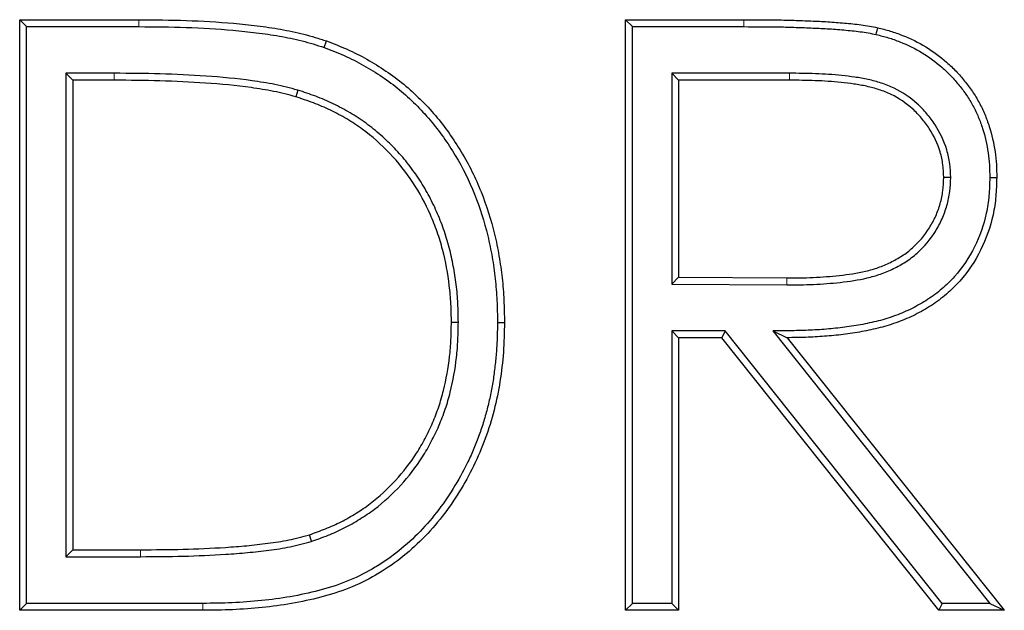
# Model space of a CAD drawing. Units: millimetres. Extents: x 0 to 420, y 0 to 297.
# Drawn here: x 326 to 328, y 226 to 228 of the extents above; entities that cross this region are included whole.
import ezdxf

# ---------------------------------------------------------------- set-up
doc = ezdxf.new("R2010")
doc.units = ezdxf.units.MM
doc.linetypes.add('PHANTOM', pattern=[12.7, 6.35, -1.27, 1.27, -1.27, 1.27, -1.27])

msp = doc.modelspace()

# ---------------------------------------------------------------- linework, layer by layer
at = {"color": 7, "linetype": 'Continuous', "lineweight": 25}
for p, q in [((325.7779, 227.6889), (326.0922, 227.6889)), ((325.7779, 226.1324), (325.7779, 227.6889)), ((325.7963, 227.6705), (325.7779, 227.6889)), ((325.7963, 226.1507), (325.7963, 227.6705)), ((325.7963, 227.6705), (326.0922, 227.6705)), ((327.3744, 227.6889), (327.6858, 227.6889)), ((327.3744, 226.1324), (327.3744, 227.6889)), ((327.3927, 227.6705), (327.3744, 227.6889)), ((327.3927, 227.6705), (327.6858, 227.6705)), ((327.3927, 226.1507), (327.3927, 227.6705)), ((326.58, 227.6155), (326.5861, 227.6328)), ((325.8993, 227.5476), (325.8993, 226.2737)), ((325.8993, 227.5476), (325.9176, 227.5292)), ((326.0271, 227.5476), (325.8993, 227.5476)), ((327.4957, 227.5476), (327.514, 227.5292)), ((327.8059, 227.5476), (327.4957, 227.5476)), ((327.4957, 227.5476), (327.4957, 226.9922)), ((325.9176, 227.5292), (325.9176, 226.292)), ((326.0271, 227.5292), (325.9176, 227.5292)), ((327.514, 227.5292), (327.514, 227.0104)), ((327.8059, 227.5292), (327.514, 227.5292)), ((326.5107, 227.5032), (326.5054, 227.4856)), ((328.2308, 227.273), (328.2125, 227.2729)), ((328.3338, 227.2728), (328.3521, 227.2726)), ((327.4957, 226.9922), (327.514, 227.0104)), ((327.4957, 226.9922), (327.7989, 226.9899)), ((327.514, 227.0104), (327.799, 227.0082)), ((326.9337, 226.8913), (326.9154, 226.8913)), ((327.0367, 226.891), (327.0551, 226.891)), ((327.4957, 226.8691), (327.514, 226.8508)), ((327.6364, 226.8691), (327.4957, 226.8691)), ((327.4957, 226.8691), (327.4957, 226.1507)), ((327.6364, 226.8691), (327.6275, 226.8508)), ((328.2082, 226.1507), (327.6364, 226.8691)), ((327.7626, 226.8687), (327.8003, 226.8508)), ((327.7626, 226.8687), (328.3341, 226.1507)), ((327.514, 226.8508), (327.514, 226.1324)), ((327.6275, 226.8508), (327.514, 226.8508)), ((328.1994, 226.1324), (327.6275, 226.8508)), ((327.8003, 226.8508), (328.3721, 226.1324)), ((326.5468, 226.3142), (326.5412, 226.3316)), ((325.8993, 226.2737), (325.9176, 226.292)), ((325.9176, 226.292), (326.0963, 226.292)), ((325.8993, 226.2737), (326.0963, 226.2737)), ((325.7963, 226.1507), (325.7779, 226.1324)), ((326.2602, 226.1507), (325.7963, 226.1507)), ((327.3927, 226.1507), (327.3744, 226.1324)), ((327.4957, 226.1507), (327.3927, 226.1507)), ((327.4957, 226.1507), (327.514, 226.1324)), ((328.2082, 226.1507), (328.1994, 226.1324)), ((328.3341, 226.1507), (328.2082, 226.1507)), ((328.3341, 226.1507), (328.3721, 226.1324)), ((326.2603, 226.1324), (325.7779, 226.1324)), ((327.514, 226.1324), (327.3744, 226.1324)), ((328.3721, 226.1324), (328.1994, 226.1324))]:
    msp.add_line(p, q, dxfattribs=at)
at = {"color": 8, "linetype": 'PHANTOM', "lineweight": 18}
for p, q in [((326.0922, 227.6705), (326.0922, 227.6889)), ((327.6858, 227.6705), (327.6858, 227.6889)), ((326.0271, 227.5476), (326.0271, 227.5292)), ((327.8059, 227.5476), (327.8059, 227.5292)), ((327.7989, 226.9899), (327.799, 227.0082)), ((326.0963, 226.2737), (326.0963, 226.292)), ((326.2602, 226.1507), (326.2603, 226.1324))]:
    msp.add_line(p, q, dxfattribs=at)
at = {"color": 7, "linetype": 'Continuous', "lineweight": 25, "flags": 128}
msp.add_lwpolyline([(328.0344, 227.6498), (328.0356, 227.6552), (328.0369, 227.6605), (328.0385, 227.6677)], dxfattribs=at)
at = {"color": 7, "linetype": 'Continuous', "lineweight": 25}
for points, knots in [([(326.0922, 227.6889), (326.1338, 227.6886), (326.1754, 227.6882), (326.2586, 227.6854), (326.3001, 227.6831), (326.3623, 227.6775), (326.383, 227.6753), (326.4243, 227.6702), (326.4449, 227.6672), (326.4858, 227.66), (326.5062, 227.6558), (326.5365, 227.6482), (326.5465, 227.6454), (326.5664, 227.6393), (326.5762, 227.636), (326.5861, 227.6328)], [0, 0, 0, 0, 0.25, 0.25, 0.5, 0.5, 0.625, 0.625, 0.75, 0.75, 0.875, 0.875, 0.9375, 0.9375, 1, 1, 1, 1]), ([(326.0922, 227.6705), (326.1338, 227.6702), (326.1751, 227.6699), (326.2577, 227.6671), (326.2989, 227.6648), (326.3604, 227.6593), (326.381, 227.6571), (326.4218, 227.652), (326.442, 227.6491), (326.4823, 227.642), (326.5023, 227.6379), (326.5317, 227.6305), (326.5413, 227.6278), (326.5606, 227.6219), (326.5702, 227.6187), (326.58, 227.6155)], [0.0001322, 0.0001322, 0.0001322, 0.0001322, 0.25, 0.25, 0.5, 0.5, 0.625, 0.625, 0.75, 0.75, 0.875, 0.875, 0.9375, 0.9375, 0.9991777, 0.9991777, 0.9991777, 0.9991777]), ([(327.6858, 227.6889), (327.7153, 227.6888), (327.7448, 227.6887), (327.789, 227.6881), (327.8038, 227.6877), (327.8332, 227.6867), (327.848, 227.6861), (327.8774, 227.685), (327.8922, 227.6843), (327.9216, 227.6825), (327.9363, 227.6813), (327.9656, 227.6787), (327.9803, 227.6774), (328.0023, 227.6744), (328.0095, 227.6733), (328.024, 227.6707), (328.0313, 227.6692), (328.0385, 227.6677)], [0, 0, 0, 0, 0.25, 0.25, 0.375, 0.375, 0.5, 0.5, 0.625, 0.625, 0.75, 0.75, 0.875, 0.875, 0.9375, 0.9375, 1, 1, 1, 1]), ([(327.6858, 227.6705), (327.7152, 227.6704), (327.7447, 227.6704), (327.7887, 227.6697), (327.8033, 227.6694), (327.8325, 227.6684), (327.8472, 227.6678), (327.8767, 227.6666), (327.8912, 227.666), (327.9202, 227.6642), (327.9348, 227.663), (327.964, 227.6605), (327.9784, 227.6591), (327.9996, 227.6563), (328.0065, 227.6552), (328.0204, 227.6527), (328.0273, 227.6513), (328.0344, 227.6498)], [0, 0, 0, 0, 0.25, 0.25, 0.375, 0.375, 0.5, 0.5, 0.625, 0.625, 0.75, 0.75, 0.875, 0.875, 0.9375, 0.9375, 0.9989888, 0.9989888, 0.9989888, 0.9989888]), ([(328.0385, 227.6677), (328.0496, 227.6649), (328.0606, 227.6622), (328.0825, 227.6556), (328.0932, 227.6518), (328.1251, 227.6391), (328.1457, 227.6291), (328.1847, 227.6053), (328.203, 227.5916), (328.2288, 227.5692), (328.2371, 227.5613), (328.2528, 227.5448), (328.2603, 227.5361), (328.2747, 227.5184), (328.2817, 227.5093), (328.2944, 227.4904), (328.3002, 227.4806), (328.3111, 227.4605), (328.3161, 227.4502), (328.3249, 227.4292), (328.3288, 227.4184), (328.3393, 227.3858), (328.3444, 227.3635), (328.3493, 227.3296), (328.3504, 227.3182), (328.3518, 227.2955), (328.352, 227.284), (328.3521, 227.2726)], [0, 0, 0, 0, 0.0625, 0.0625, 0.125, 0.125, 0.25, 0.25, 0.375, 0.375, 0.4375, 0.4375, 0.5, 0.5, 0.5625, 0.5625, 0.625, 0.625, 0.6875, 0.6875, 0.75, 0.75, 0.875, 0.875, 0.9375, 0.9375, 1, 1, 1, 1]), ([(328.0344, 227.6498), (328.0454, 227.6471), (328.0561, 227.6444), (328.0766, 227.6382), (328.0868, 227.6346), (328.1175, 227.6223), (328.1371, 227.6129), (328.1741, 227.5903), (328.1917, 227.5772), (328.2164, 227.5556), (328.2243, 227.5482), (328.2391, 227.5326), (328.2463, 227.5242), (328.2603, 227.5071), (328.2668, 227.4985), (328.2788, 227.4807), (328.2843, 227.4714), (328.2947, 227.4522), (328.2994, 227.4425), (328.3078, 227.4226), (328.3115, 227.4123), (328.3215, 227.3811), (328.3264, 227.3599), (328.331, 227.3275), (328.3322, 227.3167), (328.3334, 227.295), (328.3336, 227.284), (328.3338, 227.2728)], [0.0006529, 0.0006529, 0.0006529, 0.0006529, 0.0625, 0.0625, 0.125, 0.125, 0.25, 0.25, 0.375, 0.375, 0.4375, 0.4375, 0.5, 0.5, 0.5625, 0.5625, 0.625, 0.625, 0.6875, 0.6875, 0.75, 0.75, 0.875, 0.875, 0.9375, 0.9375, 0.9991879, 0.9991879, 0.9991879, 0.9991879]), ([(326.58, 227.6155), (326.5981, 227.6086), (326.616, 227.6017), (326.6504, 227.5864), (326.6674, 227.5778), (326.7006, 227.5592), (326.7169, 227.5491), (326.7484, 227.5278), (326.7636, 227.5166), (326.7928, 227.4923), (326.8069, 227.4794), (326.8342, 227.4526), (326.8471, 227.4388), (326.8839, 227.3954), (326.9059, 227.3639), (326.9452, 227.2984), (326.9622, 227.2642), (326.9905, 227.1933), (327.002, 227.1566), (327.0156, 227.1008), (327.0195, 227.0821), (327.0259, 227.0443), (327.0285, 227.0252), (327.0328, 226.987), (327.0344, 226.9679), (327.0362, 226.9298), (327.0365, 226.9105), (327.0367, 226.891)], [0.0004369, 0.0004369, 0.0004369, 0.0004369, 0.0625, 0.0625, 0.125, 0.125, 0.1875, 0.1875, 0.25, 0.25, 0.3125, 0.3125, 0.375, 0.375, 0.5, 0.5, 0.625, 0.625, 0.75, 0.75, 0.8125, 0.8125, 0.875, 0.875, 0.9375, 0.9375, 0.9997184, 0.9997184, 0.9997184, 0.9997184]), ([(326.5861, 227.6328), (326.6044, 227.6258), (326.6227, 227.6188), (326.6584, 227.6029), (326.6759, 227.5941), (326.71, 227.5749), (326.7267, 227.5646), (326.7591, 227.5427), (326.7749, 227.5311), (326.805, 227.506), (326.8194, 227.4928), (326.8473, 227.4654), (326.8608, 227.4511), (326.8986, 227.4063), (326.9211, 227.3741), (326.9614, 227.307), (326.9789, 227.2719), (327.0079, 227.1992), (327.0196, 227.1618), (327.0335, 227.1047), (327.0375, 227.0856), (327.044, 227.047), (327.0467, 227.0276), (327.0511, 226.9887), (327.0527, 226.9692), (327.0545, 226.9301), (327.0548, 226.9106), (327.0551, 226.891)], [0, 0, 0, 0, 0.0625, 0.0625, 0.125, 0.125, 0.1875, 0.1875, 0.25, 0.25, 0.3125, 0.3125, 0.375, 0.375, 0.5, 0.5, 0.625, 0.625, 0.75, 0.75, 0.8125, 0.8125, 0.875, 0.875, 0.9375, 0.9375, 1, 1, 1, 1]), ([(326.5107, 227.5032), (326.5105, 227.5032), (326.5104, 227.5032), (326.5103, 227.5033), (326.5006, 227.5059), (326.4908, 227.5087), (326.4708, 227.5137), (326.4606, 227.516), (326.4302, 227.522), (326.4102, 227.5251), (326.3498, 227.5336), (326.3093, 227.5375), (326.2286, 227.5429), (326.1884, 227.5448), (326.1077, 227.5472), (326.0672, 227.5475), (326.0271, 227.5476), (326.0271, 227.5476), (326.0271, 227.5476), (326.0271, 227.5476)], [-0.000893, -0.000893, -0.000893, -0.000893, 0, 0, 0, 0.0625, 0.0625, 0.125, 0.125, 0.25, 0.25, 0.5, 0.5, 0.75, 0.75, 1, 1, 1, 1.000114, 1.000114, 1.000114, 1.000114]), ([(328.2308, 227.273), (328.2308, 227.2732), (328.2308, 227.2735), (328.2308, 227.2737), (328.2303, 227.2851), (328.2298, 227.297), (328.2268, 227.3214), (328.2242, 227.3337), (328.2136, 227.3692), (328.2029, 227.3914), (328.1831, 227.4221), (328.1759, 227.4318), (328.1602, 227.4505), (328.1516, 227.4593), (328.1243, 227.4837), (328.1039, 227.4975), (328.0709, 227.5136), (328.0594, 227.5182), (328.0364, 227.5256), (328.025, 227.5286), (328.0017, 227.5338), (327.99, 227.5358), (327.9669, 227.5392), (327.9554, 227.5405), (327.9209, 227.5441), (327.8978, 227.5456), (327.8517, 227.5474), (327.8286, 227.5475), (327.8059, 227.5476), (327.8059, 227.5476), (327.8059, 227.5476), (327.8059, 227.5476)], [-0.001401, -0.001401, -0.001401, -0.001401, 0, 0, 0, 0.0625, 0.0625, 0.125, 0.125, 0.25, 0.25, 0.3125, 0.3125, 0.375, 0.375, 0.5, 0.5, 0.5625, 0.5625, 0.625, 0.625, 0.6875, 0.6875, 0.75, 0.75, 0.875, 0.875, 1, 1, 1, 1.000079, 1.000079, 1.000079, 1.000079]), ([(326.5054, 227.4856), (326.4957, 227.4883), (326.486, 227.4909), (326.4666, 227.4959), (326.4568, 227.498), (326.4272, 227.5039), (326.4074, 227.507), (326.3478, 227.5153), (326.3078, 227.5192), (326.2277, 227.5246), (326.1876, 227.5264), (326.1074, 227.5289), (326.0672, 227.5291), (326.0271, 227.5292)], [0, 0, 0, 0, 0.0625, 0.0625, 0.125, 0.125, 0.25, 0.25, 0.5, 0.5, 0.75, 0.75, 1, 1, 1, 1]), ([(328.2125, 227.2729), (328.212, 227.2843), (328.2115, 227.2957), (328.2087, 227.3182), (328.2063, 227.3294), (328.1966, 227.3621), (328.1867, 227.3828), (328.1682, 227.4115), (328.1614, 227.4206), (328.1467, 227.438), (328.1388, 227.4462), (328.1134, 227.4689), (328.0944, 227.4818), (328.0637, 227.4967), (328.0531, 227.5009), (328.0315, 227.5079), (328.0205, 227.5108), (327.9983, 227.5158), (327.9871, 227.5177), (327.9646, 227.521), (327.9533, 227.5223), (327.9194, 227.5258), (327.8967, 227.5273), (327.8513, 227.529), (327.8286, 227.5292), (327.8059, 227.5292)], [0, 0, 0, 0, 0.0625, 0.0625, 0.125, 0.125, 0.25, 0.25, 0.3125, 0.3125, 0.375, 0.375, 0.5, 0.5, 0.5625, 0.5625, 0.625, 0.625, 0.6875, 0.6875, 0.75, 0.75, 0.875, 0.875, 1, 1, 1, 1]), ([(326.9154, 226.8913), (326.9152, 226.9076), (326.915, 226.9238), (326.9133, 226.9561), (326.9118, 226.9722), (326.9059, 227.0201), (326.9003, 227.0517), (326.888, 227.0985), (326.8833, 227.114), (326.8726, 227.1448), (326.8666, 227.1601), (326.8469, 227.2046), (326.8316, 227.2332), (326.7957, 227.2871), (326.7755, 227.3131), (326.7307, 227.36), (326.7065, 227.3814), (326.6674, 227.41), (326.6537, 227.4189), (326.6256, 227.4356), (326.6112, 227.4434), (326.5819, 227.4575), (326.5669, 227.4639), (326.5364, 227.4754), (326.5209, 227.4805), (326.5054, 227.4856)], [0, 0, 0, 0, 0.0625, 0.0625, 0.125, 0.125, 0.25, 0.25, 0.3125, 0.3125, 0.375, 0.375, 0.5, 0.5, 0.625, 0.625, 0.75, 0.75, 0.8125, 0.8125, 0.875, 0.875, 0.9375, 0.9375, 1, 1, 1, 1]), ([(326.9337, 226.8913), (326.9337, 226.8914), (326.9337, 226.8914), (326.9337, 226.8915), (326.9335, 226.9078), (326.9333, 226.9242), (326.9316, 226.9575), (326.9301, 226.9742), (326.926, 227.0071), (326.9235, 227.0234), (326.9174, 227.0561), (326.9138, 227.0725), (326.9053, 227.1047), (326.9004, 227.1207), (326.8894, 227.1522), (326.8832, 227.1678), (326.8697, 227.1983), (326.8625, 227.2133), (326.8465, 227.2428), (326.8377, 227.2572), (326.8191, 227.285), (326.8094, 227.2985), (326.7886, 227.3248), (326.7775, 227.3375), (326.7543, 227.3618), (326.7422, 227.3733), (326.7171, 227.3954), (326.7041, 227.406), (326.6768, 227.4258), (326.6626, 227.435), (326.6339, 227.4519), (326.6192, 227.4599), (326.5889, 227.4745), (326.5735, 227.4811), (326.5422, 227.4928), (326.5265, 227.498), (326.5111, 227.503), (326.5109, 227.5031), (326.5108, 227.5031), (326.5107, 227.5032)], [-0.000343, -0.000343, -0.000343, -0.000343, 0, 0, 0, 0.0625, 0.0625, 0.125, 0.125, 0.1875, 0.1875, 0.25, 0.25, 0.3125, 0.3125, 0.375, 0.375, 0.4375, 0.4375, 0.5, 0.5, 0.5625, 0.5625, 0.625, 0.625, 0.6875, 0.6875, 0.75, 0.75, 0.8125, 0.8125, 0.875, 0.875, 0.9375, 0.9375, 1, 1, 1, 1.000553, 1.000553, 1.000553, 1.000553]), ([(328.3338, 227.2728), (328.3333, 227.2565), (328.3328, 227.2405), (328.3301, 227.2092), (328.3278, 227.1939), (328.3177, 227.1479), (328.3073, 227.1179), (328.2794, 227.0618), (328.2618, 227.0356), (328.2307, 227.0006), (328.2195, 226.9896), (328.1958, 226.9693), (328.1832, 226.96), (328.1568, 226.9428), (328.143, 226.9349), (328.1149, 226.9208), (328.1005, 226.9148), (328.0781, 226.9066), (328.0705, 226.904), (328.0554, 226.8992), (328.0479, 226.897), (328.025, 226.8912), (328.0091, 226.8878), (327.9774, 226.8819), (327.9616, 226.8795), (327.9296, 226.8756), (327.9135, 226.874), (327.8813, 226.8715), (327.8651, 226.8706), (327.8328, 226.8695), (327.8165, 226.8693), (327.8001, 226.8691), (327.7876, 226.869), (327.7751, 226.8688), (327.7626, 226.8687)], [0.000563, 0.000563, 0.000563, 0.000563, 0.0625, 0.0625, 0.125, 0.125, 0.25, 0.25, 0.375, 0.375, 0.4375, 0.4375, 0.5, 0.5, 0.5625, 0.5625, 0.625, 0.625, 0.65625, 0.65625, 0.6875, 0.6875, 0.75, 0.75, 0.8125, 0.8125, 0.875, 0.875, 0.9375, 0.9375, 1, 1, 1, 1.047483, 1.047483, 1.047483, 1.047483]), ([(327.7989, 226.9899), (327.799, 226.9899), (327.799, 226.9899), (327.799, 226.9899), (327.8106, 226.9899), (327.8223, 226.9899), (327.846, 226.9903), (327.8578, 226.9908), (327.8812, 226.992), (327.8929, 226.9926), (327.9164, 226.9943), (327.9282, 226.9953), (327.9636, 226.9992), (327.9873, 227.0028), (328.0226, 227.0111), (328.0345, 227.0144), (328.0578, 227.0226), (328.0692, 227.0274), (328.0913, 227.0383), (328.102, 227.0442), (328.123, 227.0578), (328.1331, 227.0655), (328.1611, 227.0906), (328.1771, 227.1098), (328.1971, 227.1414), (328.203, 227.1525), (328.2132, 227.1754), (328.2173, 227.1871), (328.2225, 227.2051), (328.224, 227.2112), (328.2265, 227.2235), (328.2276, 227.2298), (328.2298, 227.2485), (328.2303, 227.2606), (328.2308, 227.2722), (328.2308, 227.2725), (328.2308, 227.2727), (328.2308, 227.273)], [-0.000119, -0.000119, -0.000119, -0.000119, 0, 0, 0, 0.0625, 0.0625, 0.125, 0.125, 0.1875, 0.1875, 0.25, 0.25, 0.375, 0.375, 0.4375, 0.4375, 0.5, 0.5, 0.5625, 0.5625, 0.625, 0.625, 0.75, 0.75, 0.8125, 0.8125, 0.875, 0.875, 0.90625, 0.90625, 0.9375, 0.9375, 1, 1, 1, 1.001371, 1.001371, 1.001371, 1.001371]), ([(327.799, 227.0082), (327.8106, 227.0082), (327.8222, 227.0082), (327.8454, 227.0086), (327.857, 227.0091), (327.8802, 227.0103), (327.8918, 227.0109), (327.9149, 227.0125), (327.9265, 227.0136), (327.9611, 227.0174), (327.9841, 227.0209), (328.018, 227.0288), (328.0292, 227.032), (328.0511, 227.0396), (328.0618, 227.0442), (328.0826, 227.0544), (328.0928, 227.0601), (328.1123, 227.0727), (328.1215, 227.0798), (328.1475, 227.103), (328.1625, 227.121), (328.1811, 227.1505), (328.1866, 227.1607), (328.196, 227.182), (328.1999, 227.1929), (328.2047, 227.2097), (328.2061, 227.2154), (328.2085, 227.2267), (328.2094, 227.2325), (328.2115, 227.2497), (328.212, 227.2613), (328.2125, 227.2729)], [0, 0, 0, 0, 0.0625, 0.0625, 0.125, 0.125, 0.1875, 0.1875, 0.25, 0.25, 0.375, 0.375, 0.4375, 0.4375, 0.5, 0.5, 0.5625, 0.5625, 0.625, 0.625, 0.75, 0.75, 0.8125, 0.8125, 0.875, 0.875, 0.90625, 0.90625, 0.9375, 0.9375, 1, 1, 1, 1]), ([(328.3521, 227.2726), (328.3516, 227.2562), (328.3511, 227.2397), (328.3483, 227.207), (328.3459, 227.1907), (328.3353, 227.1425), (328.3244, 227.1112), (328.2951, 227.0522), (328.2766, 227.0246), (328.2438, 226.9878), (328.232, 226.9762), (328.207, 226.9548), (328.1938, 226.9451), (328.1662, 226.9271), (328.1519, 226.9188), (328.1225, 226.9041), (328.1073, 226.8977), (328.0841, 226.8893), (328.0763, 226.8866), (328.0607, 226.8816), (328.0528, 226.8794), (328.0289, 226.8732), (328.0128, 226.8699), (327.9805, 226.8638), (327.9642, 226.8614), (327.9316, 226.8573), (327.9152, 226.8557), (327.8824, 226.8532), (327.866, 226.8523), (327.8331, 226.8512), (327.8167, 226.851), (327.8003, 226.8508)], [0, 0, 0, 0, 0.0625, 0.0625, 0.125, 0.125, 0.25, 0.25, 0.375, 0.375, 0.4375, 0.4375, 0.5, 0.5, 0.5625, 0.5625, 0.625, 0.625, 0.65625, 0.65625, 0.6875, 0.6875, 0.75, 0.75, 0.8125, 0.8125, 0.875, 0.875, 0.9375, 0.9375, 1, 1, 1, 1]), ([(327.0367, 226.891), (327.0365, 226.878), (327.0364, 226.8652), (327.0355, 226.8396), (327.0349, 226.8269), (327.0329, 226.8015), (327.0317, 226.7887), (327.0287, 226.7631), (327.0271, 226.7505), (327.0232, 226.7253), (327.0208, 226.7128), (327.0156, 226.6878), (327.0127, 226.6753), (327.0064, 226.6506), (327.003, 226.6383), (326.9955, 226.6141), (326.9913, 226.602), (326.9825, 226.5781), (326.9778, 226.5662), (326.9678, 226.5428), (326.9626, 226.5312), (326.9458, 226.497), (326.9333, 226.4747), (326.9063, 226.4314), (326.8919, 226.4104), (326.8607, 226.3703), (326.8439, 226.3513), (326.8082, 226.3154), (326.7892, 226.2985), (326.7592, 226.2754), (326.749, 226.2681), (326.7279, 226.254), (326.7171, 226.2473), (326.6844, 226.2282), (326.6618, 226.2172), (326.6149, 226.1987), (326.5907, 226.191), (326.5413, 226.1781), (326.5162, 226.1727), (326.4658, 226.1639), (326.4404, 226.1606), (326.3892, 226.1555), (326.3634, 226.1535), (326.3121, 226.1512), (326.2863, 226.1509), (326.2602, 226.1507)], [0.0002111, 0.0002111, 0.0002111, 0.0002111, 0.03125, 0.03125, 0.0625, 0.0625, 0.09375, 0.09375, 0.125, 0.125, 0.15625, 0.15625, 0.1875, 0.1875, 0.21875, 0.21875, 0.25, 0.25, 0.28125, 0.28125, 0.3125, 0.3125, 0.375, 0.375, 0.4375, 0.4375, 0.5, 0.5, 0.5625, 0.5625, 0.59375, 0.59375, 0.625, 0.625, 0.6875, 0.6875, 0.75, 0.75, 0.8125, 0.8125, 0.875, 0.875, 0.9375, 0.9375, 0.9999391, 0.9999391, 0.9999391, 0.9999391]), ([(327.0551, 226.891), (327.0547, 226.8648), (327.0542, 226.8387), (327.0502, 226.7869), (327.0473, 226.7612), (327.0394, 226.7101), (327.034, 226.6848), (327.0213, 226.6346), (327.0137, 226.6097), (326.9956, 226.5605), (326.9854, 226.5361), (326.9624, 226.4892), (326.9497, 226.4665), (326.9223, 226.4222), (326.9075, 226.4007), (326.8754, 226.3593), (326.8579, 226.3394), (326.8211, 226.3023), (326.8016, 226.285), (326.7604, 226.2531), (326.7385, 226.2385), (326.6929, 226.212), (326.6695, 226.2006), (326.6211, 226.1814), (326.5963, 226.1736), (326.5458, 226.1603), (326.52, 226.1548), (326.4685, 226.1458), (326.4427, 226.1424), (326.3908, 226.1372), (326.3648, 226.1352), (326.3126, 226.1328), (326.2865, 226.1326), (326.2603, 226.1324)], [0, 0, 0, 0, 0.0625, 0.0625, 0.125, 0.125, 0.1875, 0.1875, 0.25, 0.25, 0.3125, 0.3125, 0.375, 0.375, 0.4375, 0.4375, 0.5, 0.5, 0.5625, 0.5625, 0.625, 0.625, 0.6875, 0.6875, 0.75, 0.75, 0.8125, 0.8125, 0.875, 0.875, 0.9375, 0.9375, 1, 1, 1, 1]), ([(326.5412, 226.3316), (326.5555, 226.3366), (326.5697, 226.3417), (326.5977, 226.3528), (326.6115, 226.359), (326.6384, 226.3727), (326.6515, 226.3802), (326.6771, 226.3962), (326.6896, 226.4046), (326.7256, 226.432), (326.7479, 226.4525), (326.7888, 226.4969), (326.8072, 226.5209), (326.8316, 226.5591), (326.8392, 226.5721), (326.8532, 226.5988), (326.8597, 226.6125), (326.8717, 226.6401), (326.8772, 226.6542), (326.8867, 226.6828), (326.8909, 226.6973), (326.9019, 226.7412), (326.9071, 226.771), (326.9122, 226.816), (326.9135, 226.831), (326.9149, 226.8611), (326.9151, 226.8762), (326.9154, 226.8913)], [0, 0, 0, 0, 0.0625, 0.0625, 0.125, 0.125, 0.1875, 0.1875, 0.25, 0.25, 0.375, 0.375, 0.5, 0.5, 0.5625, 0.5625, 0.625, 0.625, 0.6875, 0.6875, 0.75, 0.75, 0.875, 0.875, 0.9375, 0.9375, 1, 1, 1, 1]), ([(326.5468, 226.3142), (326.547, 226.3142), (326.5472, 226.3143), (326.5473, 226.3143), (326.5615, 226.3193), (326.576, 226.3244), (326.605, 226.336), (326.6193, 226.3424), (326.6472, 226.3566), (326.6608, 226.3644), (326.6872, 226.3808), (326.7002, 226.3897), (326.7377, 226.4181), (326.7607, 226.4393), (326.803, 226.4853), (326.8221, 226.5102), (326.8473, 226.5496), (326.8552, 226.5632), (326.8696, 226.5907), (326.8763, 226.6047), (326.8887, 226.6332), (326.8944, 226.6479), (326.9043, 226.6775), (326.9086, 226.6925), (326.9199, 226.7376), (326.9252, 226.7682), (326.9305, 226.8143), (326.9318, 226.8298), (326.9332, 226.8606), (326.9335, 226.8759), (326.9337, 226.891), (326.9337, 226.8911), (326.9337, 226.8912), (326.9337, 226.8913)], [-0.000709, -0.000709, -0.000709, -0.000709, 0, 0, 0, 0.0625, 0.0625, 0.125, 0.125, 0.1875, 0.1875, 0.25, 0.25, 0.375, 0.375, 0.5, 0.5, 0.5625, 0.5625, 0.625, 0.625, 0.6875, 0.6875, 0.75, 0.75, 0.875, 0.875, 0.9375, 0.9375, 1, 1, 1, 1.000369, 1.000369, 1.000369, 1.000369]), ([(326.0963, 226.292), (326.1336, 226.2922), (326.171, 226.2924), (326.2456, 226.2944), (326.2829, 226.2959), (326.3388, 226.2995), (326.3574, 226.301), (326.3946, 226.3045), (326.4132, 226.3066), (326.4502, 226.3114), (326.4687, 226.3141), (326.4961, 226.3196), (326.5052, 226.3217), (326.5233, 226.3264), (326.5323, 226.329), (326.5412, 226.3316)], [0, 0, 0, 0, 0.25, 0.25, 0.5, 0.5, 0.625, 0.625, 0.75, 0.75, 0.875, 0.875, 0.9375, 0.9375, 1, 1, 1, 1]), ([(326.0963, 226.2737), (326.0963, 226.2737), (326.0964, 226.2737), (326.0964, 226.2737), (326.1337, 226.2739), (326.1712, 226.2741), (326.2463, 226.276), (326.2838, 226.2776), (326.3402, 226.2812), (326.359, 226.2827), (326.3965, 226.2863), (326.4153, 226.2884), (326.4528, 226.2932), (326.4716, 226.296), (326.5, 226.3017), (326.5096, 226.3039), (326.5283, 226.3088), (326.5374, 226.3114), (326.5463, 226.314), (326.5465, 226.3141), (326.5467, 226.3141), (326.5468, 226.3142)], [-0.000088, -0.000088, -0.000088, -0.000088, 0, 0, 0, 0.25, 0.25, 0.5, 0.5, 0.625, 0.625, 0.75, 0.75, 0.875, 0.875, 0.9375, 0.9375, 1, 1, 1, 1.001146, 1.001146, 1.001146, 1.001146])]:
    msp.add_open_spline(points, degree=3, knots=knots, dxfattribs=at)

doc.saveas('drawing.dxf')
